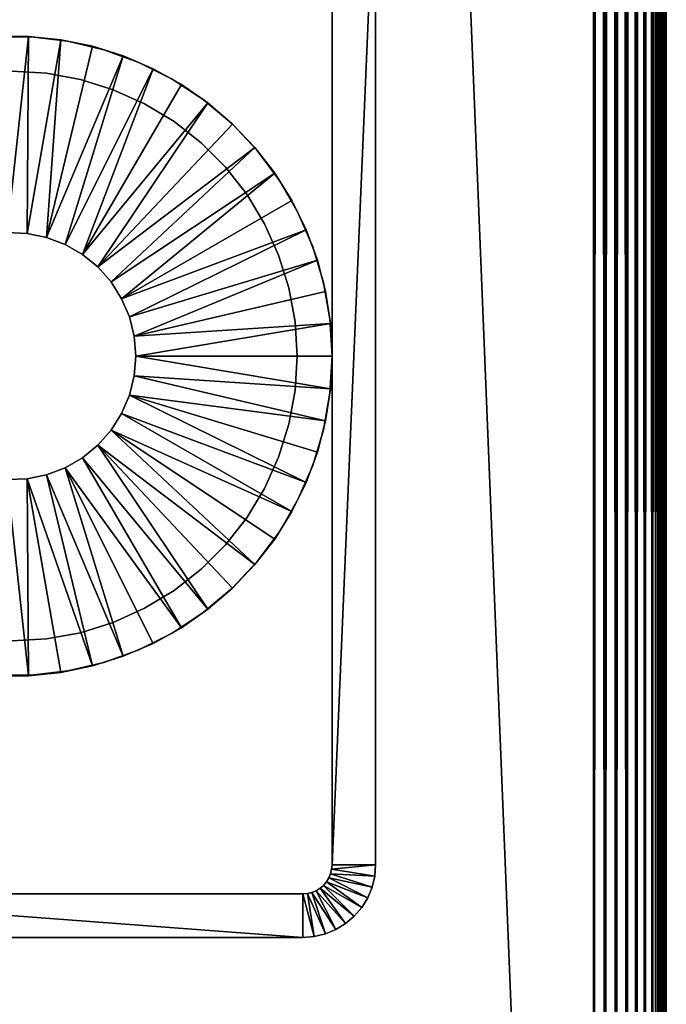
# Model space of a CAD drawing. Extents: x 0 to 550, y 0 to 911.
# Drawn here: x 18 to 40, y 115 to 149 of the extents above; entities that cross this region are included whole.
import ezdxf

# ---------------------------------------------------------------- set-up
doc = ezdxf.new("R2010")
doc.units = 0
doc.header["$MEASUREMENT"] = 0

msp = doc.modelspace()

# ---------------------------------------------------------------- linework, layer by layer
for points in [[(2.499998, 908.703186, 40), (37.499989, 873.703186, 40), (2.499998, 9.703219, 40)], [(37.499989, 873.703186, 70), (2.499998, 908.703186, 70), (37.499989, 44.70319, 70)], [(37.499989, 44.70319, 70), (2.499998, 908.703186, 70), (2.499998, 9.703219, 70)], [(2.499998, 9.703219, 40), (37.499989, 873.703186, 40), (37.499989, 44.70319, 40)], [(37.89109, 873.312073, 40.030781), (37.499989, 44.70319, 40), (37.499989, 873.703186, 40)], [(37.499989, 873.703186, 70), (37.499989, 44.70319, 70), (37.89109, 45.09425, 69.969223)], [(37.499989, 873.703186, 70), (37.89109, 45.09425, 69.969223), (37.89109, 873.312073, 69.969223)], [(37.89109, 873.312073, 40.030781), (37.89109, 45.09425, 40.030781), (37.499989, 44.70319, 40)], [(38.27253, 872.930603, 40.12236), (37.89109, 45.09425, 40.030781), (37.89109, 873.312073, 40.030781)], [(37.89109, 873.312073, 69.969223), (37.89109, 45.09425, 69.969223), (38.27253, 45.475719, 69.87764)], [(37.89109, 873.312073, 69.969223), (38.27253, 45.475719, 69.87764), (38.27253, 872.930603, 69.87764)], [(38.27253, 872.930603, 40.12236), (38.27253, 45.475719, 40.12236), (37.89109, 45.09425, 40.030781)], [(38.634991, 872.568176, 40.27248), (38.27253, 45.475719, 40.12236), (38.27253, 872.930603, 40.12236)], [(38.27253, 872.930603, 69.87764), (38.27253, 45.475719, 69.87764), (38.634991, 45.838181, 69.727524)], [(38.27253, 872.930603, 69.87764), (38.634991, 45.838181, 69.727524), (38.634991, 872.568176, 69.727524)], [(38.634991, 872.568176, 40.27248), (38.634991, 45.838181, 40.27248), (38.27253, 45.475719, 40.12236)], [(38.96946, 872.233704, 40.477459), (38.634991, 45.838181, 40.27248), (38.634991, 872.568176, 40.27248)], [(38.634991, 872.568176, 69.727524), (38.634991, 45.838181, 69.727524), (38.96946, 46.17268, 69.522537)], [(38.634991, 872.568176, 69.727524), (38.96946, 46.17268, 69.522537), (38.96946, 872.233704, 69.522537)], [(38.96946, 872.233704, 40.477459), (38.96946, 46.17268, 40.477459), (38.634991, 45.838181, 40.27248)], [(39.26775, 871.935425, 40.732231), (38.96946, 46.17268, 40.477459), (38.96946, 872.233704, 40.477459)], [(38.96946, 872.233704, 69.522537), (38.96946, 46.17268, 69.522537), (39.26775, 46.47094, 69.267769)], [(38.96946, 872.233704, 69.522537), (39.26775, 46.47094, 69.267769), (39.26775, 871.935425, 69.267769)], [(39.26775, 871.935425, 40.732231), (39.26775, 46.47094, 40.732231), (38.96946, 46.17268, 40.477459)], [(39.52253, 871.680603, 41.03054), (39.26775, 46.47094, 40.732231), (39.26775, 871.935425, 40.732231)], [(39.26775, 871.935425, 69.267769), (39.26775, 46.47094, 69.267769), (39.52253, 46.72575, 68.96946)], [(39.26775, 871.935425, 69.267769), (39.52253, 46.72575, 68.96946), (39.52253, 871.680603, 68.96946)], [(39.52253, 871.680603, 41.03054), (39.52253, 46.72575, 41.03054), (39.26775, 46.47094, 40.732231)], [(39.631611, 46.83477, 41.193748), (39.52253, 871.680603, 41.03054), (39.727509, 46.930729, 41.365021)], [(39.727509, 46.930729, 41.365021), (39.52253, 871.680603, 41.03054), (39.631611, 871.571594, 41.193748)], [(39.631611, 46.83477, 41.193748), (39.52253, 46.72575, 41.03054), (39.52253, 871.680603, 41.03054)], [(39.52253, 46.72575, 68.96946), (39.631611, 871.571594, 68.806252), (39.52253, 871.680603, 68.96946)], [(39.52253, 46.72575, 68.96946), (39.727509, 871.475708, 68.634979), (39.631611, 871.571594, 68.806252)], [(39.727509, 46.930729, 41.365021), (39.631611, 871.571594, 41.193748), (39.727509, 871.475708, 41.365021)], [(39.631611, 46.83477, 68.806252), (39.727509, 871.475708, 68.634979), (39.52253, 46.72575, 68.96946)], [(39.727509, 46.930729, 68.634979), (39.727509, 871.475708, 68.634979), (39.631611, 46.83477, 68.806252)], [(39.8097, 47.012871, 41.543289), (39.727509, 46.930729, 41.365021), (39.727509, 871.475708, 41.365021)], [(39.8097, 47.012871, 41.543289), (39.727509, 871.475708, 41.365021), (39.877621, 47.080811, 41.727459)], [(39.877621, 47.080811, 41.727459), (39.727509, 871.475708, 41.365021), (39.8097, 871.393494, 41.543289)], [(39.8097, 871.393494, 68.456711), (39.727509, 871.475708, 68.634979), (39.727509, 46.930729, 68.634979)], [(39.8097, 871.393494, 68.456711), (39.727509, 46.930729, 68.634979), (39.877621, 871.325623, 68.272537)], [(39.877621, 871.325623, 68.272537), (39.727509, 46.930729, 68.634979), (39.8097, 47.012871, 68.456711)], [(39.877621, 47.080811, 41.727459), (39.8097, 871.393494, 41.543289), (39.877621, 871.325623, 41.727459)], [(39.877621, 871.325623, 68.272537), (39.8097, 47.012871, 68.456711), (39.877621, 47.080811, 68.272537)], [(39.930908, 47.134102, 41.916389), (39.877621, 47.080811, 41.727459), (39.877621, 871.325623, 41.727459)], [(39.930908, 47.134102, 41.916389), (39.877621, 871.325623, 41.727459), (39.969212, 47.172428, 42.10891)], [(39.969212, 47.172428, 42.10891), (39.877621, 871.325623, 41.727459), (39.930908, 871.272278, 41.916389)], [(39.930908, 871.272278, 68.083611), (39.877621, 871.325623, 68.272537), (39.877621, 47.080811, 68.272537)], [(39.930908, 871.272278, 68.083611), (39.877621, 47.080811, 68.272537), (39.969212, 871.234009, 67.89109)], [(39.969212, 871.234009, 67.89109), (39.877621, 47.080811, 68.272537), (39.930908, 47.134102, 68.083611)], [(39.969212, 47.172428, 42.10891), (39.930908, 871.272278, 41.916389), (39.969212, 871.234009, 42.10891)], [(39.969212, 871.234009, 67.89109), (39.930908, 47.134102, 68.083611), (39.969212, 47.172428, 67.89109)], [(39.992298, 871.210876, 42.303848), (39.999989, 47.203178, 42.5), (39.969212, 871.234009, 42.10891)], [(39.969212, 871.234009, 42.10891), (39.999989, 47.203178, 42.5), (39.992298, 47.195492, 42.303848)], [(39.969212, 871.234009, 42.10891), (39.992298, 47.195492, 42.303848), (39.969212, 47.172428, 42.10891)], [(39.969212, 47.172428, 67.89109), (39.992298, 871.210876, 67.696152), (39.969212, 871.234009, 67.89109)], [(39.969212, 47.172428, 67.89109), (39.999989, 871.203186, 67.5), (39.992298, 871.210876, 67.696152)], [(39.992298, 871.210876, 42.303848), (39.999989, 871.203186, 42.5), (39.999989, 47.203178, 42.5)], [(39.992298, 47.195492, 67.696152), (39.999989, 871.203186, 67.5), (39.969212, 47.172428, 67.89109)], [(39.992298, 47.195492, 67.696152), (39.999989, 47.203178, 67.5), (39.999989, 871.203186, 67.5)], [(39.999989, 47.203178, 67.5), (39.999989, 225.203201, 63.5), (39.999989, 871.203186, 67.5)], [(39.999989, 871.203186, 42.5), (39.999989, 693.203186, 53.5), (39.999989, 47.203178, 42.5)], [(39.999989, 47.203178, 42.5), (39.999989, 693.203186, 53.5), (39.999989, 657.203186, 53.5)], [(39.999989, 47.203178, 42.5), (39.999989, 657.203186, 53.5), (39.999989, 477.203186, 53.5)], [(39.999989, 477.203186, 53.5), (39.999989, 441.203186, 53.5), (39.999989, 47.203178, 42.5)], [(39.999989, 47.203178, 42.5), (39.999989, 441.203186, 53.5), (39.999989, 440.890289, 53.52462)], [(39.999989, 47.203178, 42.5), (39.999989, 440.890289, 53.52462), (39.999989, 440.585205, 53.597889)], [(39.999989, 440.585205, 53.597889), (39.999989, 440.295197, 53.717991), (39.999989, 47.203178, 42.5)], [(39.999989, 47.203178, 42.5), (39.999989, 440.295197, 53.717991), (39.999989, 440.027588, 53.881969)], [(39.999989, 440.027588, 53.881969), (39.999989, 439.789001, 54.085789), (39.999989, 47.203178, 42.5)], [(39.999989, 47.203178, 42.5), (39.999989, 439.789001, 54.085789), (39.999989, 439.585114, 54.324429)], [(39.999989, 47.203178, 42.5), (39.999989, 439.585114, 54.324429), (39.999989, 439.421204, 54.592018)], [(39.999989, 439.421204, 54.592018), (39.999989, 439.301086, 54.881969), (39.999989, 47.203178, 42.5)], [(39.999989, 47.203178, 42.5), (39.999989, 439.301086, 54.881969), (39.999989, 439.227814, 55.18713)], [(39.999989, 439.203186, 61.5), (39.999989, 439.233612, 61.847301), (39.999989, 47.203178, 42.5)], [(39.999989, 439.233612, 61.847301), (39.999989, 261.203186, 53.5), (39.999989, 47.203178, 42.5)], [(39.999989, 47.203178, 42.5), (39.999989, 439.227814, 55.18713), (39.999989, 439.203186, 55.5)], [(39.999989, 439.203186, 61.5), (39.999989, 47.203178, 42.5), (39.999989, 439.203186, 55.5)], [(39.999989, 47.203178, 42.5), (39.999989, 261.203186, 53.5), (39.999989, 225.203201, 53.5)], [(39.999989, 47.203178, 67.5), (39.999989, 224.855896, 63.46962), (39.999989, 225.203201, 63.5)], [(39.999989, 47.203178, 42.5), (39.999989, 225.203201, 53.5), (39.999989, 224.890305, 53.52462)], [(39.999989, 224.890305, 53.52462), (39.999989, 224.585098, 53.597889), (39.999989, 47.203178, 42.5)], [(39.999989, 224.519196, 63.379391), (39.999989, 224.855896, 63.46962), (39.999989, 47.203178, 67.5)], [(39.999989, 224.585098, 53.597889), (39.999989, 224.295197, 53.717991), (39.999989, 47.203178, 42.5)], [(39.999989, 47.203178, 67.5), (39.999989, 224.203201, 63.232052), (39.999989, 224.519196, 63.379391)], [(39.999989, 47.203178, 42.5), (39.999989, 224.295197, 53.717991), (39.999989, 224.027603, 53.881969)], [(39.999989, 47.203178, 67.5), (39.999989, 223.917603, 63.032089), (39.999989, 224.203201, 63.232052)], [(39.999989, 47.203178, 42.5), (39.999989, 224.027603, 53.881969), (39.999989, 223.789001, 54.085789)], [(39.999989, 223.671097, 62.78558), (39.999989, 223.917603, 63.032089), (39.999989, 47.203178, 67.5)], [(39.999989, 223.789001, 54.085789), (39.999989, 223.585205, 54.324429), (39.999989, 47.203178, 42.5)], [(39.999989, 223.671097, 62.78558), (39.999989, 47.203178, 67.5), (39.999989, 223.4711, 62.5)], [(39.999989, 223.585205, 54.324429), (39.999989, 223.421204, 54.592018), (39.999989, 47.203178, 42.5)], [(39.999989, 223.4711, 62.5), (39.999989, 47.203178, 67.5), (39.999989, 223.323807, 62.18404)], [(39.999989, 47.203178, 42.5), (39.999989, 223.421204, 54.592018), (39.999989, 223.301102, 54.881969)], [(39.999989, 47.203178, 67.5), (39.999989, 223.233597, 61.847301), (39.999989, 223.323807, 62.18404)], [(39.999989, 47.203178, 42.5), (39.999989, 223.301102, 54.881969), (39.999989, 47.203178, 67.5)], [(39.999989, 47.203178, 67.5), (39.999989, 223.301102, 54.881969), (39.999989, 223.227798, 55.18713)], [(39.999989, 47.203178, 67.5), (39.999989, 223.203201, 61.5), (39.999989, 223.233597, 61.847301)], [(39.999989, 47.203178, 67.5), (39.999989, 223.227798, 55.18713), (39.999989, 223.203201, 55.5)], [(39.999989, 223.203201, 55.5), (39.999989, 223.203201, 61.5), (39.999989, 47.203178, 67.5)], [(28.49999, 154.703201), (28.49999, 119.703201), (28.49999, 154.703201, 35)], [(28.49999, 154.703201, 35), (28.49999, 119.703201), (28.49999, 119.703201, 35)], [(28.49999, 154.703201), (30, 154.703201), (28.49999, 119.703201)], [(28.49999, 119.703201), (30, 154.703201), (30, 119.703201)], [(30, 119.703201), (30, 154.703201), (30, 119.703201, 35)], [(30, 119.703201, 35), (30, 154.703201), (30, 154.703201, 35)], [(16.860399, 148.184601, 6.999999), (16.860399, 148.184601, 35), (18.139601, 148.184601, 35)], [(16.860399, 148.184601, 6.999999), (18.139601, 148.184601, 35), (18.139601, 148.184601, 6.999999)], [(17.328859, 141.449707, 5.000003), (16.94286, 148.199097, 5.000003), (18.05714, 148.199097, 5.000003)], [(18.05714, 148.199097, 6.999999), (18.05714, 148.199097, 5.000003), (16.94286, 148.199097, 5.000003)], [(18.05714, 148.199097, 6.999999), (16.94286, 148.199097, 5.000003), (16.94286, 148.199097, 6.999999)], [(17.328859, 141.449707, 5.000003), (18.05714, 148.199097, 5.000003), (18.012289, 141.422195, 5.000003)], [(18.012289, 141.422195, 5.000003), (18.05714, 148.199097, 5.000003), (19.165689, 148.086395, 5.000003)], [(18.012289, 141.422195, 5.000003), (19.165689, 148.086395, 5.000003), (18.682421, 141.2854, 5.000003)], [(19.165689, 148.086395, 6.999999), (19.165689, 148.086395, 5.000003), (18.05714, 148.199097, 5.000003)], [(19.165689, 148.086395, 6.999999), (18.05714, 148.199097, 5.000003), (18.05714, 148.199097, 6.999999)], [(18.139601, 148.184601, 6.999999), (18.139601, 148.184601, 35), (19.41013, 148.036102, 35)], [(18.139601, 148.184601, 6.999999), (19.41013, 148.036102, 35), (19.41013, 148.036102, 6.999999)], [(19.165689, 148.086395, 5.000003), (20.25717, 147.862, 5.000003), (18.682421, 141.2854, 5.000003)], [(20.25717, 147.862, 6.999999), (20.25717, 147.862, 5.000003), (19.165689, 148.086395, 5.000003)], [(20.25717, 147.862, 6.999999), (19.165689, 148.086395, 5.000003), (19.165689, 148.086395, 6.999999)], [(19.41013, 148.036102, 6.999999), (19.41013, 148.036102, 35), (20.654831, 147.741104, 35)], [(19.41013, 148.036102, 6.999999), (20.654831, 147.741104, 35), (20.654831, 147.741104, 6.999999)], [(18.682421, 141.2854, 5.000003), (20.25717, 147.862, 5.000003), (21.320339, 147.528503, 5.000003)], [(21.320339, 147.528503, 6.999999), (21.320339, 147.528503, 5.000003), (20.25717, 147.862, 5.000003)], [(21.320339, 147.528503, 6.999999), (20.25717, 147.862, 5.000003), (20.25717, 147.862, 6.999999)], [(20.654831, 147.741104, 6.999999), (20.654831, 147.741104, 35), (21.856871, 147.303604, 35)], [(20.654831, 147.741104, 6.999999), (21.856871, 147.303604, 35), (21.856871, 147.303604, 6.999999)], [(18.682421, 141.2854, 5.000003), (21.320339, 147.528503, 5.000003), (19.321951, 141.042801, 5.000003)], [(19.321951, 141.042801, 5.000003), (21.320339, 147.528503, 5.000003), (22.34432, 147.089096, 5.000003)], [(22.34432, 147.089096, 6.999999), (22.34432, 147.089096, 5.000003), (21.320339, 147.528503, 5.000003)], [(22.34432, 147.089096, 6.999999), (21.320339, 147.528503, 5.000003), (21.320339, 147.528503, 6.999999)], [(19.321951, 141.042801, 5.000003), (22.34432, 147.089096, 5.000003), (19.91427, 140.700897, 5.000003)], [(19.91427, 140.700897, 5.000003), (22.34432, 147.089096, 5.000003), (23.31859, 146.548294, 5.000003)], [(21.856871, 147.303604, 6.999999), (21.856871, 147.303604, 35), (23, 146.729507, 35)], [(21.856871, 147.303604, 6.999999), (23, 146.729507, 35), (23, 146.729507, 6.999999)], [(23.31859, 146.548294, 6.999999), (23.31859, 146.548294, 5.000003), (22.34432, 147.089096, 5.000003)], [(23.31859, 146.548294, 6.999999), (22.34432, 147.089096, 5.000003), (22.34432, 147.089096, 6.999999)], [(17.499981, 147.003204, 35), (17.499981, 147.003204, 6.999999), (18.681259, 146.931702, 35)], [(18.681259, 146.931702, 35), (17.499981, 147.003204, 6.999999), (18.681259, 146.931702, 6.999999)], [(18.681259, 146.931702, 35), (18.681259, 146.931702, 6.999999), (19.84528, 146.718399, 35)], [(19.84528, 146.718399, 35), (18.681259, 146.931702, 6.999999), (19.84528, 146.718399, 6.999999)], [(19.84528, 146.718399, 35), (19.84528, 146.718399, 6.999999), (20.975109, 146.366394, 35)], [(20.975109, 146.366394, 35), (19.84528, 146.718399, 6.999999), (20.975109, 146.366394, 6.999999)], [(23, 146.729507, 6.999999), (23, 146.729507, 35), (24.068741, 146.026596, 35)], [(23, 146.729507, 6.999999), (24.068741, 146.026596, 35), (24.068741, 146.026596, 6.999999)], [(19.91427, 140.700897, 5.000003), (23.31859, 146.548294, 5.000003), (24.23316, 145.911804, 5.000003)], [(20.975109, 146.366394, 35), (20.975109, 146.366394, 6.999999), (22.054279, 145.8806, 35)], [(22.054279, 145.8806, 35), (20.975109, 146.366394, 6.999999), (22.054279, 145.8806, 6.999999)], [(24.23316, 145.911804, 6.999999), (24.23316, 145.911804, 5.000003), (23.31859, 146.548294, 5.000003)], [(24.23316, 145.911804, 6.999999), (23.31859, 146.548294, 5.000003), (23.31859, 146.548294, 6.999999)], [(24.068741, 146.026596, 6.999999), (24.068741, 146.026596, 35), (25.048639, 145.2043, 35)], [(24.068741, 146.026596, 6.999999), (25.048639, 145.2043, 35), (25.048639, 145.2043, 6.999999)], [(19.91427, 140.700897, 5.000003), (24.23316, 145.911804, 5.000003), (20.444071, 140.268295, 5.000003)], [(20.444071, 140.268295, 5.000003), (24.23316, 145.911804, 5.000003), (25.078621, 145.185898, 5.000003)], [(22.054279, 145.8806, 35), (22.054279, 145.8806, 6.999999), (23.06703, 145.268402, 35)], [(23.06703, 145.268402, 35), (22.054279, 145.8806, 6.999999), (23.06703, 145.268402, 6.999999)], [(25.078621, 145.185898, 6.999999), (25.078621, 145.185898, 5.000003), (24.23316, 145.911804, 5.000003)], [(25.078621, 145.185898, 6.999999), (24.23316, 145.911804, 5.000003), (24.23316, 145.911804, 6.999999)], [(20.444071, 140.268295, 5.000003), (25.078621, 145.185898, 5.000003), (25.846331, 144.378296, 5.000003)], [(23.06703, 145.268402, 35), (23.06703, 145.268402, 6.999999), (23.99859, 144.538605, 35)], [(23.99859, 144.538605, 35), (23.06703, 145.268402, 6.999999), (23.99859, 144.538605, 6.999999)], [(25.048639, 145.2043, 6.999999), (25.048639, 145.2043, 35), (25.92647, 144.273895, 35)], [(25.048639, 145.2043, 6.999999), (25.92647, 144.273895, 35), (25.92647, 144.273895, 6.999999)], [(25.846331, 144.378296, 6.999999), (25.846331, 144.378296, 5.000003), (25.078621, 145.185898, 5.000003)], [(25.846331, 144.378296, 6.999999), (25.078621, 145.185898, 5.000003), (25.078621, 145.185898, 6.999999)], [(20.444071, 140.268295, 5.000003), (25.846331, 144.378296, 5.000003), (20.897631, 139.756302, 5.000003)], [(20.897631, 139.756302, 5.000003), (25.846331, 144.378296, 5.000003), (26.528391, 143.497192, 5.000003)], [(23.99859, 144.538605, 35), (23.99859, 144.538605, 6.999999), (24.835409, 143.701797, 35)], [(24.835409, 143.701797, 35), (23.99859, 144.538605, 6.999999), (24.835409, 143.701797, 6.999999)], [(26.528391, 143.497192, 6.999999), (26.528391, 143.497192, 5.000003), (25.846331, 144.378296, 5.000003)], [(26.528391, 143.497192, 6.999999), (25.846331, 144.378296, 5.000003), (25.846331, 144.378296, 6.999999)], [(25.92647, 144.273895, 6.999999), (25.92647, 144.273895, 35), (26.690359, 143.247803, 35)], [(25.92647, 144.273895, 6.999999), (26.690359, 143.247803, 35), (26.690359, 143.247803, 6.999999)], [(24.835409, 143.701797, 35), (24.835409, 143.701797, 6.999999), (25.565241, 142.770203, 35)], [(25.565241, 142.770203, 35), (24.835409, 143.701797, 6.999999), (25.565241, 142.770203, 6.999999)], [(20.897631, 139.756302, 5.000003), (26.528391, 143.497192, 5.000003), (21.26318, 139.178299, 5.000003)], [(26.528391, 143.497192, 5.000003), (27.117821, 142.551498, 5.000003), (21.26318, 139.178299, 5.000003)], [(27.117821, 142.551498, 6.999999), (27.117821, 142.551498, 5.000003), (26.528391, 143.497192, 5.000003)], [(27.117821, 142.551498, 6.999999), (26.528391, 143.497192, 5.000003), (26.528391, 143.497192, 6.999999)], [(26.690359, 143.247803, 6.999999), (26.690359, 143.247803, 35), (27.32995, 142.139999, 35)], [(26.690359, 143.247803, 6.999999), (27.32995, 142.139999, 35), (27.32995, 142.139999, 6.999999)], [(25.565241, 142.770203, 35), (25.565241, 142.770203, 6.999999), (26.177469, 141.757507, 35)], [(26.177469, 141.757507, 35), (25.565241, 142.770203, 6.999999), (26.177469, 141.757507, 6.999999)], [(21.26318, 139.178299, 5.000003), (27.117821, 142.551498, 5.000003), (27.60854, 141.551102, 5.000003)], [(27.60854, 141.551102, 6.999999), (27.60854, 141.551102, 5.000003), (27.117821, 142.551498, 5.000003)], [(27.60854, 141.551102, 6.999999), (27.117821, 142.551498, 5.000003), (27.117821, 142.551498, 6.999999)], [(27.32995, 142.139999, 6.999999), (27.32995, 142.139999, 35), (27.83662, 140.965393, 35)], [(27.32995, 142.139999, 6.999999), (27.83662, 140.965393, 35), (27.83662, 140.965393, 6.999999)], [(26.177469, 141.757507, 35), (26.177469, 141.757507, 6.999999), (26.663151, 140.678299, 35)], [(26.663151, 140.678299, 35), (26.177469, 141.757507, 6.999999), (26.663151, 140.678299, 6.999999)], [(17.328859, 141.449707, 6.999999), (17.328859, 141.449707, 5.000003), (18.012289, 141.422195, 6.999999)], [(18.012289, 141.422195, 6.999999), (17.328859, 141.449707, 5.000003), (18.012289, 141.422195, 5.000003)], [(18.012289, 141.422195, 6.999999), (18.012289, 141.422195, 5.000003), (18.682421, 141.2854, 6.999999)], [(18.682421, 141.2854, 6.999999), (18.012289, 141.422195, 5.000003), (18.682421, 141.2854, 5.000003)], [(18.682421, 141.2854, 6.999999), (18.682421, 141.2854, 5.000003), (19.321951, 141.042801, 6.999999)], [(19.321951, 141.042801, 6.999999), (18.682421, 141.2854, 5.000003), (19.321951, 141.042801, 5.000003)], [(21.26318, 139.178299, 5.000003), (27.60854, 141.551102, 5.000003), (21.531281, 138.548996, 5.000003)], [(21.531281, 138.548996, 5.000003), (27.60854, 141.551102, 5.000003), (27.995529, 140.506195, 5.000003)], [(27.995529, 140.506195, 6.999999), (27.995529, 140.506195, 5.000003), (27.60854, 141.551102, 5.000003)], [(27.995529, 140.506195, 6.999999), (27.60854, 141.551102, 5.000003), (27.60854, 141.551102, 6.999999)], [(19.321951, 141.042801, 6.999999), (19.321951, 141.042801, 5.000003), (19.91427, 140.700897, 6.999999)], [(19.91427, 140.700897, 6.999999), (19.321951, 141.042801, 5.000003), (19.91427, 140.700897, 5.000003)], [(27.83662, 140.965393, 6.999999), (27.83662, 140.965393, 35), (28.203489, 139.740005, 35)], [(27.83662, 140.965393, 6.999999), (28.203489, 139.740005, 35), (28.203489, 139.740005, 6.999999)], [(19.91427, 140.700897, 6.999999), (19.91427, 140.700897, 5.000003), (20.444071, 140.268295, 6.999999)], [(20.444071, 140.268295, 6.999999), (19.91427, 140.700897, 5.000003), (20.444071, 140.268295, 5.000003)], [(26.663151, 140.678299, 35), (26.663151, 140.678299, 6.999999), (27.01524, 139.548492, 35)], [(27.01524, 139.548492, 35), (26.663151, 140.678299, 6.999999), (27.01524, 139.548492, 6.999999)], [(20.444071, 140.268295, 6.999999), (20.444071, 140.268295, 5.000003), (20.897631, 139.756302, 6.999999)], [(20.897631, 139.756302, 6.999999), (20.444071, 140.268295, 5.000003), (20.897631, 139.756302, 5.000003)], [(21.531281, 138.548996, 5.000003), (27.995529, 140.506195, 5.000003), (21.69496, 137.884903, 5.000003)], [(27.995529, 140.506195, 5.000003), (28.27483, 139.427505, 5.000003), (21.69496, 137.884903, 5.000003)], [(28.27483, 139.427505, 6.999999), (28.27483, 139.427505, 5.000003), (27.995529, 140.506195, 5.000003)], [(28.27483, 139.427505, 6.999999), (27.995529, 140.506195, 5.000003), (27.995529, 140.506195, 6.999999)], [(20.897631, 139.756302, 6.999999), (20.897631, 139.756302, 5.000003), (21.26318, 139.178299, 6.999999)], [(21.26318, 139.178299, 6.999999), (20.897631, 139.756302, 5.000003), (21.26318, 139.178299, 5.000003)], [(28.203489, 139.740005, 6.999999), (28.203489, 139.740005, 35), (28.4256, 138.480194, 35)], [(28.203489, 139.740005, 6.999999), (28.4256, 138.480194, 35), (28.4256, 138.480194, 6.999999)], [(21.69496, 137.884903, 5.000003), (28.27483, 139.427505, 5.000003), (28.44355, 138.326004, 5.000003)], [(27.01524, 139.548492, 35), (27.01524, 139.548492, 6.999999), (27.228531, 138.384506, 35)], [(27.228531, 138.384506, 35), (27.01524, 139.548492, 6.999999), (27.228531, 138.384506, 6.999999)], [(28.44355, 138.326004, 6.999999), (28.44355, 138.326004, 5.000003), (28.27483, 139.427505, 5.000003)], [(28.44355, 138.326004, 6.999999), (28.27483, 139.427505, 5.000003), (28.27483, 139.427505, 6.999999)], [(21.26318, 139.178299, 6.999999), (21.26318, 139.178299, 5.000003), (21.531281, 138.548996, 6.999999)], [(21.531281, 138.548996, 6.999999), (21.26318, 139.178299, 5.000003), (21.531281, 138.548996, 5.000003)], [(21.531281, 138.548996, 6.999999), (21.531281, 138.548996, 5.000003), (21.69496, 137.884903, 6.999999)], [(21.69496, 137.884903, 6.999999), (21.531281, 138.548996, 5.000003), (21.69496, 137.884903, 5.000003)], [(21.69496, 137.884903, 5.000003), (28.44355, 138.326004, 5.000003), (21.75, 137.203201, 5.000003)], [(21.75, 137.203201, 5.000003), (28.44355, 138.326004, 5.000003), (28.49999, 137.213196, 5.000003)], [(27.228531, 138.384506, 35), (27.228531, 138.384506, 6.999999), (27.299999, 137.203201, 35)], [(27.299999, 137.203201, 35), (27.228531, 138.384506, 6.999999), (27.299999, 137.203201, 6.999999)], [(28.4256, 138.480194, 6.999999), (28.4256, 138.480194, 35), (28.49999, 137.203201, 35)], [(28.4256, 138.480194, 6.999999), (28.49999, 137.203201, 35), (28.49999, 137.203201, 6.999999)], [(28.49999, 137.213196, 6.999999), (28.49999, 137.213196, 5.000003), (28.44355, 138.326004, 5.000003)], [(28.49999, 137.213196, 6.999999), (28.44355, 138.326004, 5.000003), (28.44355, 138.326004, 6.999999)], [(21.69496, 137.884903, 6.999999), (21.69496, 137.884903, 5.000003), (21.75, 137.203201, 6.999999)], [(21.75, 137.203201, 6.999999), (21.69496, 137.884903, 5.000003), (21.75, 137.203201, 5.000003)], [(21.75, 137.203201, 6.999999), (21.75, 137.203201, 5.000003), (21.69496, 136.5215, 6.999999)], [(21.69496, 136.5215, 6.999999), (21.75, 137.203201, 5.000003), (21.69496, 136.5215, 5.000003)], [(28.44355, 136.080307, 5.000003), (21.69496, 136.5215, 5.000003), (21.75, 137.203201, 5.000003)], [(21.75, 137.203201, 5.000003), (28.49999, 137.213196, 5.000003), (28.49999, 137.193207, 5.000003)], [(28.44355, 136.080307, 5.000003), (21.75, 137.203201, 5.000003), (28.49999, 137.193207, 5.000003)], [(27.299999, 137.203201, 35), (27.299999, 137.203201, 6.999999), (27.228531, 136.021896, 35)], [(27.228531, 136.021896, 35), (27.299999, 137.203201, 6.999999), (27.228531, 136.021896, 6.999999)], [(28.49999, 137.203201, 6.999999), (28.49999, 137.203201, 35), (28.4256, 135.926193, 35)], [(28.49999, 137.203201, 6.999999), (28.4256, 135.926193, 35), (28.4256, 135.926193, 6.999999)], [(28.44355, 136.080307, 6.999999), (28.44355, 136.080307, 5.000003), (28.49999, 137.193207, 5.000003)], [(28.44355, 136.080307, 6.999999), (28.49999, 137.193207, 5.000003), (28.49999, 137.193207, 6.999999)], [(21.69496, 136.5215, 6.999999), (21.69496, 136.5215, 5.000003), (21.531281, 135.8573, 6.999999)], [(21.531281, 135.8573, 6.999999), (21.69496, 136.5215, 5.000003), (21.531281, 135.8573, 5.000003)], [(28.27483, 134.978897, 5.000003), (21.531281, 135.8573, 5.000003), (21.69496, 136.5215, 5.000003)], [(28.27483, 134.978897, 5.000003), (21.69496, 136.5215, 5.000003), (28.44355, 136.080307, 5.000003)], [(21.531281, 135.8573, 6.999999), (21.531281, 135.8573, 5.000003), (21.26318, 135.228104, 6.999999)], [(21.26318, 135.228104, 6.999999), (21.531281, 135.8573, 5.000003), (21.26318, 135.228104, 5.000003)], [(27.60854, 132.855301, 5.000003), (21.26318, 135.228104, 5.000003), (21.531281, 135.8573, 5.000003)], [(27.60854, 132.855301, 5.000003), (21.531281, 135.8573, 5.000003), (27.995529, 133.900208, 5.000003)], [(27.995529, 133.900208, 5.000003), (21.531281, 135.8573, 5.000003), (28.27483, 134.978897, 5.000003)], [(27.228531, 136.021896, 35), (27.228531, 136.021896, 6.999999), (27.01524, 134.857895, 35)], [(27.01524, 134.857895, 35), (27.228531, 136.021896, 6.999999), (27.01524, 134.857895, 6.999999)], [(28.4256, 135.926193, 6.999999), (28.4256, 135.926193, 35), (28.203489, 134.666397, 35)], [(28.4256, 135.926193, 6.999999), (28.203489, 134.666397, 35), (28.203489, 134.666397, 6.999999)], [(28.27483, 134.978897, 6.999999), (28.27483, 134.978897, 5.000003), (28.44355, 136.080307, 5.000003)], [(28.27483, 134.978897, 6.999999), (28.44355, 136.080307, 5.000003), (28.44355, 136.080307, 6.999999)], [(21.26318, 135.228104, 6.999999), (21.26318, 135.228104, 5.000003), (20.897631, 134.650101, 6.999999)], [(20.897631, 134.650101, 6.999999), (21.26318, 135.228104, 5.000003), (20.897631, 134.650101, 5.000003)], [(20.897631, 134.650101, 5.000003), (21.26318, 135.228104, 5.000003), (27.117821, 131.854904, 5.000003)], [(27.117821, 131.854904, 5.000003), (21.26318, 135.228104, 5.000003), (27.60854, 132.855301, 5.000003)], [(27.01524, 134.857895, 35), (27.01524, 134.857895, 6.999999), (26.663151, 133.728104, 35)], [(26.663151, 133.728104, 35), (27.01524, 134.857895, 6.999999), (26.663151, 133.728104, 6.999999)], [(27.995529, 133.900208, 6.999999), (27.995529, 133.900208, 5.000003), (28.27483, 134.978897, 5.000003)], [(27.995529, 133.900208, 6.999999), (28.27483, 134.978897, 5.000003), (28.27483, 134.978897, 6.999999)], [(20.897631, 134.650101, 6.999999), (20.897631, 134.650101, 5.000003), (20.444071, 134.138107, 6.999999)], [(20.444071, 134.138107, 6.999999), (20.897631, 134.650101, 5.000003), (20.444071, 134.138107, 5.000003)], [(20.897631, 134.650101, 5.000003), (25.846331, 130.028107, 5.000003), (20.444071, 134.138107, 5.000003)], [(27.117821, 131.854904, 5.000003), (26.528391, 130.909302, 5.000003), (20.897631, 134.650101, 5.000003)], [(20.897631, 134.650101, 5.000003), (26.528391, 130.909302, 5.000003), (25.846331, 130.028107, 5.000003)], [(28.203489, 134.666397, 6.999999), (28.203489, 134.666397, 35), (27.83662, 133.440994, 35)], [(28.203489, 134.666397, 6.999999), (27.83662, 133.440994, 35), (27.83662, 133.440994, 6.999999)], [(20.444071, 134.138107, 6.999999), (20.444071, 134.138107, 5.000003), (19.91427, 133.705505, 6.999999)], [(19.91427, 133.705505, 6.999999), (20.444071, 134.138107, 5.000003), (19.91427, 133.705505, 5.000003)], [(20.444071, 134.138107, 5.000003), (24.23316, 128.494705, 5.000003), (19.91427, 133.705505, 5.000003)], [(20.444071, 134.138107, 5.000003), (25.846331, 130.028107, 5.000003), (25.078621, 129.220505, 5.000003)], [(20.444071, 134.138107, 5.000003), (25.078621, 129.220505, 5.000003), (24.23316, 128.494705, 5.000003)], [(27.60854, 132.855301, 6.999999), (27.60854, 132.855301, 5.000003), (27.995529, 133.900208, 5.000003)], [(27.60854, 132.855301, 6.999999), (27.995529, 133.900208, 5.000003), (27.995529, 133.900208, 6.999999)], [(19.91427, 133.705505, 6.999999), (19.91427, 133.705505, 5.000003), (19.321951, 133.363495, 6.999999)], [(19.321951, 133.363495, 6.999999), (19.91427, 133.705505, 5.000003), (19.321951, 133.363495, 5.000003)], [(19.91427, 133.705505, 5.000003), (23.31859, 127.858101, 5.000003), (19.321951, 133.363495, 5.000003)], [(19.91427, 133.705505, 5.000003), (24.23316, 128.494705, 5.000003), (23.31859, 127.858101, 5.000003)], [(26.663151, 133.728104, 35), (26.663151, 133.728104, 6.999999), (26.177469, 132.648895, 35)], [(26.177469, 132.648895, 35), (26.663151, 133.728104, 6.999999), (26.177469, 132.648895, 6.999999)], [(18.682421, 133.121002, 6.999999), (18.682421, 133.121002, 5.000003), (18.012289, 132.984207, 6.999999)], [(18.012289, 132.984207, 6.999999), (18.682421, 133.121002, 5.000003), (18.012289, 132.984207, 5.000003)], [(18.682421, 133.121002, 5.000003), (20.25717, 126.544403, 5.000003), (18.012289, 132.984207, 5.000003)], [(19.321951, 133.363495, 6.999999), (19.321951, 133.363495, 5.000003), (18.682421, 133.121002, 6.999999)], [(18.682421, 133.121002, 6.999999), (19.321951, 133.363495, 5.000003), (18.682421, 133.121002, 5.000003)], [(19.321951, 133.363495, 5.000003), (21.320339, 126.877899, 5.000003), (18.682421, 133.121002, 5.000003)], [(18.682421, 133.121002, 5.000003), (21.320339, 126.877899, 5.000003), (20.25717, 126.544403, 5.000003)], [(19.321951, 133.363495, 5.000003), (23.31859, 127.858101, 5.000003), (22.34432, 127.317398, 5.000003)], [(19.321951, 133.363495, 5.000003), (22.34432, 127.317398, 5.000003), (21.320339, 126.877899, 5.000003)], [(27.83662, 133.440994, 6.999999), (27.83662, 133.440994, 35), (27.32995, 132.266403, 35)], [(27.83662, 133.440994, 6.999999), (27.32995, 132.266403, 35), (27.32995, 132.266403, 6.999999)], [(17.328859, 132.956604, 5.000003), (18.05714, 126.207298, 5.000003), (16.94286, 126.207298, 5.000003)], [(18.012289, 132.984207, 6.999999), (18.012289, 132.984207, 5.000003), (17.328859, 132.956604, 6.999999)], [(17.328859, 132.956604, 6.999999), (18.012289, 132.984207, 5.000003), (17.328859, 132.956604, 5.000003)], [(18.012289, 132.984207, 5.000003), (18.05714, 126.207298, 5.000003), (17.328859, 132.956604, 5.000003)], [(18.012289, 132.984207, 5.000003), (20.25717, 126.544403, 5.000003), (19.165689, 126.320099, 5.000003)], [(18.012289, 132.984207, 5.000003), (19.165689, 126.320099, 5.000003), (18.05714, 126.207298, 5.000003)], [(27.117821, 131.854904, 6.999999), (27.117821, 131.854904, 5.000003), (27.60854, 132.855301, 5.000003)], [(27.117821, 131.854904, 6.999999), (27.60854, 132.855301, 5.000003), (27.60854, 132.855301, 6.999999)], [(26.177469, 132.648895, 35), (26.177469, 132.648895, 6.999999), (25.565241, 131.636093, 35)], [(25.565241, 131.636093, 35), (26.177469, 132.648895, 6.999999), (25.565241, 131.636093, 6.999999)], [(27.32995, 132.266403, 6.999999), (27.32995, 132.266403, 35), (26.690359, 131.1586, 35)], [(27.32995, 132.266403, 6.999999), (26.690359, 131.1586, 35), (26.690359, 131.1586, 6.999999)], [(26.528391, 130.909302, 6.999999), (26.528391, 130.909302, 5.000003), (27.117821, 131.854904, 5.000003)], [(26.528391, 130.909302, 6.999999), (27.117821, 131.854904, 5.000003), (27.117821, 131.854904, 6.999999)], [(25.565241, 131.636093, 35), (25.565241, 131.636093, 6.999999), (24.835409, 130.704605, 35)], [(24.835409, 130.704605, 35), (25.565241, 131.636093, 6.999999), (24.835409, 130.704605, 6.999999)], [(26.690359, 131.1586, 6.999999), (26.690359, 131.1586, 35), (25.92647, 130.132599, 35)], [(26.690359, 131.1586, 6.999999), (25.92647, 130.132599, 35), (25.92647, 130.132599, 6.999999)], [(25.846331, 130.028107, 6.999999), (25.846331, 130.028107, 5.000003), (26.528391, 130.909302, 5.000003)], [(25.846331, 130.028107, 6.999999), (26.528391, 130.909302, 5.000003), (26.528391, 130.909302, 6.999999)], [(24.835409, 130.704605, 35), (24.835409, 130.704605, 6.999999), (23.99859, 129.867798, 35)], [(23.99859, 129.867798, 35), (24.835409, 130.704605, 6.999999), (23.99859, 129.867798, 6.999999)], [(25.92647, 130.132599, 6.999999), (25.92647, 130.132599, 35), (25.048639, 129.202103, 35)], [(25.92647, 130.132599, 6.999999), (25.048639, 129.202103, 35), (25.048639, 129.202103, 6.999999)], [(23.99859, 129.867798, 35), (23.99859, 129.867798, 6.999999), (23.06703, 129.137894, 35)], [(23.06703, 129.137894, 35), (23.99859, 129.867798, 6.999999), (23.06703, 129.137894, 6.999999)], [(25.078621, 129.220505, 6.999999), (25.078621, 129.220505, 5.000003), (25.846331, 130.028107, 5.000003)], [(25.078621, 129.220505, 6.999999), (25.846331, 130.028107, 5.000003), (25.846331, 130.028107, 6.999999)], [(23.06703, 129.137894, 35), (23.06703, 129.137894, 6.999999), (22.054279, 128.525696, 35)], [(22.054279, 128.525696, 35), (23.06703, 129.137894, 6.999999), (22.054279, 128.525696, 6.999999)], [(25.048639, 129.202103, 6.999999), (25.048639, 129.202103, 35), (24.068741, 128.379807, 35)], [(25.048639, 129.202103, 6.999999), (24.068741, 128.379807, 35), (24.068741, 128.379807, 6.999999)], [(24.23316, 128.494705, 6.999999), (24.23316, 128.494705, 5.000003), (25.078621, 129.220505, 5.000003)], [(24.23316, 128.494705, 6.999999), (25.078621, 129.220505, 5.000003), (25.078621, 129.220505, 6.999999)], [(22.054279, 128.525696, 35), (22.054279, 128.525696, 6.999999), (20.975109, 128.039993, 35)], [(20.975109, 128.039993, 35), (22.054279, 128.525696, 6.999999), (20.975109, 128.039993, 6.999999)], [(24.068741, 128.379807, 6.999999), (24.068741, 128.379807, 35), (23, 127.676903, 35)], [(24.068741, 128.379807, 6.999999), (23, 127.676903, 35), (23, 127.676903, 6.999999)], [(23.31859, 127.858101, 6.999999), (23.31859, 127.858101, 5.000003), (24.23316, 128.494705, 5.000003)], [(23.31859, 127.858101, 6.999999), (24.23316, 128.494705, 5.000003), (24.23316, 128.494705, 6.999999)], [(20.975109, 128.039993, 35), (20.975109, 128.039993, 6.999999), (19.84528, 127.687897, 35)], [(19.84528, 127.687897, 35), (20.975109, 128.039993, 6.999999), (19.84528, 127.687897, 6.999999)], [(22.34432, 127.317398, 6.999999), (22.34432, 127.317398, 5.000003), (23.31859, 127.858101, 5.000003)], [(22.34432, 127.317398, 6.999999), (23.31859, 127.858101, 5.000003), (23.31859, 127.858101, 6.999999)], [(18.681259, 127.474701, 35), (18.681259, 127.474701, 6.999999), (17.499981, 127.403198, 35)], [(17.499981, 127.403198, 35), (18.681259, 127.474701, 6.999999), (17.499981, 127.403198, 6.999999)], [(19.84528, 127.687897, 35), (19.84528, 127.687897, 6.999999), (18.681259, 127.474701, 35)], [(18.681259, 127.474701, 35), (19.84528, 127.687897, 6.999999), (18.681259, 127.474701, 6.999999)], [(23, 127.676903, 6.999999), (23, 127.676903, 35), (21.856871, 127.102798, 35)], [(23, 127.676903, 6.999999), (21.856871, 127.102798, 35), (21.856871, 127.102798, 6.999999)], [(21.856871, 127.102798, 6.999999), (21.856871, 127.102798, 35), (20.654831, 126.665298, 35)], [(21.856871, 127.102798, 6.999999), (20.654831, 126.665298, 35), (20.654831, 126.665298, 6.999999)], [(21.320339, 126.877899, 6.999999), (21.320339, 126.877899, 5.000003), (22.34432, 127.317398, 5.000003)], [(21.320339, 126.877899, 6.999999), (22.34432, 127.317398, 5.000003), (22.34432, 127.317398, 6.999999)], [(20.25717, 126.544403, 6.999999), (20.25717, 126.544403, 5.000003), (21.320339, 126.877899, 5.000003)], [(20.25717, 126.544403, 6.999999), (21.320339, 126.877899, 5.000003), (21.320339, 126.877899, 6.999999)], [(19.41013, 126.3703, 6.999999), (19.41013, 126.3703, 35), (18.139601, 126.221802, 35)], [(19.41013, 126.3703, 6.999999), (18.139601, 126.221802, 35), (18.139601, 126.221802, 6.999999)], [(19.165689, 126.320099, 6.999999), (19.165689, 126.320099, 5.000003), (20.25717, 126.544403, 5.000003)], [(19.165689, 126.320099, 6.999999), (20.25717, 126.544403, 5.000003), (20.25717, 126.544403, 6.999999)], [(20.654831, 126.665298, 6.999999), (20.654831, 126.665298, 35), (19.41013, 126.3703, 35)], [(20.654831, 126.665298, 6.999999), (19.41013, 126.3703, 35), (19.41013, 126.3703, 6.999999)], [(18.139601, 126.221802, 6.999999), (18.139601, 126.221802, 35), (16.860399, 126.221802, 35)], [(18.139601, 126.221802, 6.999999), (16.860399, 126.221802, 35), (16.860399, 126.221802, 6.999999)], [(16.94286, 126.207298, 6.999999), (16.94286, 126.207298, 5.000003), (18.05714, 126.207298, 5.000003)], [(16.94286, 126.207298, 6.999999), (18.05714, 126.207298, 5.000003), (18.05714, 126.207298, 6.999999)], [(18.05714, 126.207298, 6.999999), (18.05714, 126.207298, 5.000003), (19.165689, 126.320099, 5.000003)], [(18.05714, 126.207298, 6.999999), (19.165689, 126.320099, 5.000003), (19.165689, 126.320099, 6.999999)], [(28.48768, 119.546799), (28.48768, 119.546799, 35), (28.49999, 119.703201)], [(28.49999, 119.703201), (28.48768, 119.546799, 35), (28.49999, 119.703201, 35)], [(28.49999, 119.703201), (30, 119.703201), (28.48768, 119.546799)], [(28.48768, 119.546799), (30, 119.703201), (29.969219, 119.312103)], [(30, 119.703201), (30, 119.703201, 35), (29.969219, 119.312103, 35)], [(30, 119.703201), (29.969219, 119.312103, 35), (29.969219, 119.312103)], [(28.309019, 119.115402), (28.309019, 119.115402, 35), (28.391001, 119.249199)], [(28.391001, 119.249199), (28.309019, 119.115402, 35), (28.391001, 119.249199, 35)], [(28.391001, 119.249199), (29.72752, 118.568199), (28.309019, 119.115402)], [(28.391001, 119.249199), (28.391001, 119.249199, 35), (28.451059, 119.394203)], [(28.451059, 119.394203), (28.391001, 119.249199, 35), (28.451059, 119.394203, 35)], [(28.451059, 119.394203), (29.87763, 118.930603), (28.391001, 119.249199)], [(28.391001, 119.249199), (29.87763, 118.930603), (29.72752, 118.568199)], [(28.451059, 119.394203), (28.451059, 119.394203, 35), (28.48768, 119.546799)], [(28.48768, 119.546799), (28.451059, 119.394203, 35), (28.48768, 119.546799, 35)], [(28.48768, 119.546799), (29.969219, 119.312103), (28.451059, 119.394203)], [(28.451059, 119.394203), (29.969219, 119.312103), (29.87763, 118.930603)], [(29.969219, 119.312103), (29.969219, 119.312103, 35), (29.87763, 118.930603, 35)], [(29.969219, 119.312103), (29.87763, 118.930603, 35), (29.87763, 118.930603)], [(27.953979, 118.812202), (27.953979, 118.812202, 35), (28.08779, 118.894203)], [(28.08779, 118.894203), (27.953979, 118.812202, 35), (28.08779, 118.894203, 35)], [(28.08779, 118.894203), (28.969469, 117.680702), (27.953979, 118.812202)], [(28.08779, 118.894203), (28.08779, 118.894203, 35), (28.20709, 118.996101)], [(28.20709, 118.996101), (28.08779, 118.894203, 35), (28.20709, 118.996101, 35)], [(28.20709, 118.996101), (29.267759, 117.935402), (28.08779, 118.894203)], [(28.08779, 118.894203), (29.267759, 117.935402), (28.969469, 117.680702)], [(28.20709, 118.996101), (28.20709, 118.996101, 35), (28.309019, 119.115402)], [(28.309019, 119.115402), (28.20709, 118.996101, 35), (28.309019, 119.115402, 35)], [(28.309019, 119.115402), (29.522539, 118.233704), (28.20709, 118.996101)], [(28.20709, 118.996101), (29.522539, 118.233704), (29.267759, 117.935402)], [(28.309019, 119.115402), (29.72752, 118.568199), (29.522539, 118.233704)], [(29.87763, 118.930603), (29.87763, 118.930603, 35), (29.72752, 118.568199, 35)], [(29.87763, 118.930603), (29.72752, 118.568199, 35), (29.72752, 118.568199)], [(27.5, 118.703201), (7.499993, 118.703201), (27.5, 118.703201, 35)], [(27.5, 118.703201, 35), (7.499993, 118.703201), (7.499993, 118.703201, 35)], [(27.5, 118.703201), (27.5, 117.203201), (7.499993, 118.703201)], [(7.499993, 118.703201), (27.5, 117.203201), (7.499993, 117.203201)], [(27.5, 118.703201), (27.5, 118.703201, 35), (27.656441, 118.7155)], [(27.656441, 118.7155), (27.5, 118.703201, 35), (27.656441, 118.7155, 35)], [(27.656441, 118.7155), (27.891069, 117.234001), (27.5, 118.703201)], [(27.5, 118.703201), (27.891069, 117.234001), (27.5, 117.203201)], [(27.656441, 118.7155), (27.656441, 118.7155, 35), (27.809019, 118.752098)], [(27.809019, 118.752098), (27.656441, 118.7155, 35), (27.809019, 118.752098, 35)], [(27.809019, 118.752098), (28.272539, 117.3255), (27.656441, 118.7155)], [(27.656441, 118.7155), (28.272539, 117.3255), (27.891069, 117.234001)], [(27.809019, 118.752098), (27.809019, 118.752098, 35), (27.953979, 118.812202)], [(27.953979, 118.812202), (27.809019, 118.752098, 35), (27.953979, 118.812202, 35)], [(27.953979, 118.812202), (28.63497, 117.4757), (27.809019, 118.752098)], [(27.809019, 118.752098), (28.63497, 117.4757), (28.272539, 117.3255)], [(27.953979, 118.812202), (28.969469, 117.680702), (28.63497, 117.4757)], [(29.72752, 118.568199), (29.72752, 118.568199, 35), (29.522539, 118.233704, 35)], [(29.72752, 118.568199), (29.522539, 118.233704, 35), (29.522539, 118.233704)], [(29.522539, 118.233704), (29.522539, 118.233704, 35), (29.267759, 117.935402, 35)], [(29.522539, 118.233704), (29.267759, 117.935402, 35), (29.267759, 117.935402)], [(29.267759, 117.935402), (29.267759, 117.935402, 35), (28.969469, 117.680702, 35)], [(29.267759, 117.935402), (28.969469, 117.680702, 35), (28.969469, 117.680702)], [(28.969469, 117.680702), (28.969469, 117.680702, 35), (28.63497, 117.4757, 35)], [(28.969469, 117.680702), (28.63497, 117.4757, 35), (28.63497, 117.4757)], [(7.499993, 117.203201), (27.5, 117.203201), (7.499993, 117.203201, 35)], [(7.499993, 117.203201, 35), (27.5, 117.203201), (27.5, 117.203201, 35)], [(27.891069, 117.234001), (27.891069, 117.234001, 35), (27.5, 117.203201, 35)], [(27.891069, 117.234001), (27.5, 117.203201, 35), (27.5, 117.203201)], [(28.272539, 117.3255), (28.272539, 117.3255, 35), (27.891069, 117.234001, 35)], [(28.272539, 117.3255), (27.891069, 117.234001, 35), (27.891069, 117.234001)], [(28.63497, 117.4757), (28.63497, 117.4757, 35), (28.272539, 117.3255, 35)], [(28.63497, 117.4757), (28.272539, 117.3255, 35), (28.272539, 117.3255)]]:
    msp.add_3dface(points)

doc.saveas('drawing.dxf')
